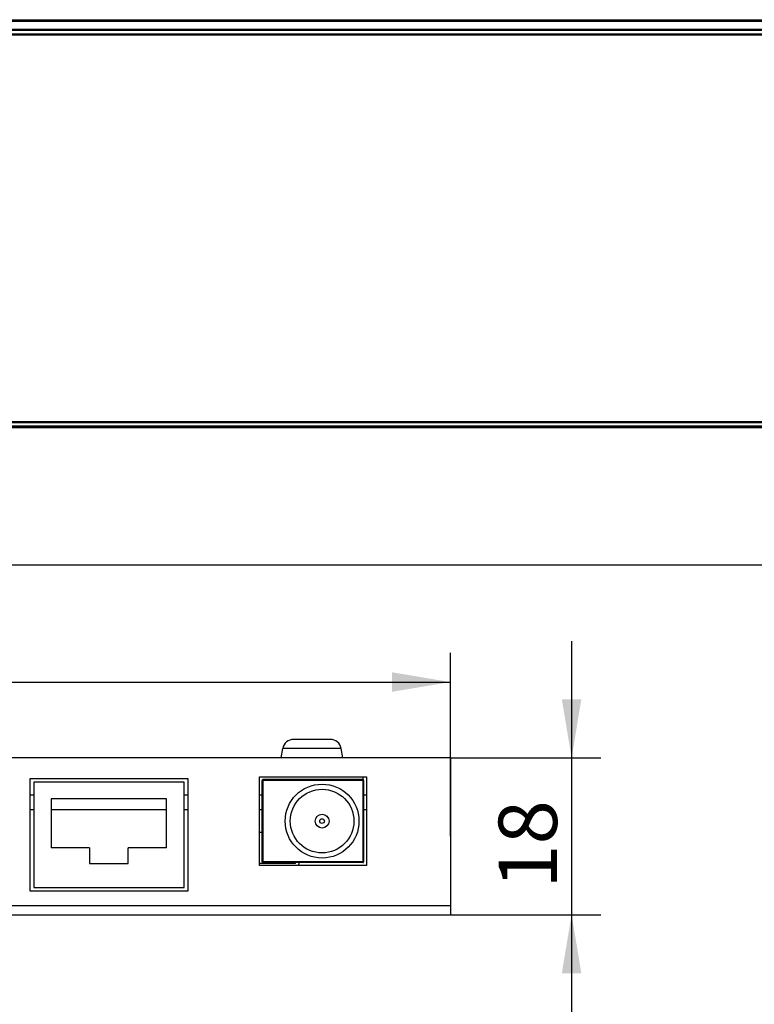
# Model space of a CAD drawing. Units: millimetres. Extents: x 4 to 409, y 5 to 292.
# Drawn here: x 147 to 191, y 71 to 130 of the extents above; entities that cross this region are included whole.
import ezdxf
from ezdxf.enums import TextEntityAlignment as Align

# ---------------------------------------------------------------- set-up
doc = ezdxf.new("R2010")
doc.units = ezdxf.units.MM
doc.layers.add('Capa_1', color=7, linetype='Continuous')
doc.layers.add('Default', color=7, linetype='Continuous')
doc.styles.add('SEACAD_Solid_Edge_ISO', font='txt')
doc.styles.add('SEACAD_Solid_Edge_ISOI', font='seisoi.ttf')
doc.dimstyles.new('UNE', dxfattribs={"dimtxt": 3.5, "dimasz": 3.5, "dimexe": 1.75, "dimexo": 0, "dimgap": 0.875, "dimtad": 1, "dimdec": 0, "dimtxsty": 'SEACAD_Solid_Edge_ISO', "dimblk1": '_SE_FILLED', "dimblk2": '_SE_FILLED', "dimsah": 1, "dimcen": 1.75, "dimadec": 0, "dimazin": 0, "dimtfac": 0.7, "dimtdec": 3, "dimtmove": 0, "dimatfit": 3, "dimfxl": 1, "dimarcsym": 0})

# ---------------------------------------------------------------- blocks, each defined once
blk = doc.blocks.new('SE1')
at = {"layer": 'Capa_1', "color": 7, "linetype": 'Continuous'}
for p, q in [((100.764, 129.663), (223.846, 129.663)), ((223.735, 129.552), (100.874, 129.552)), ((223.791, 105.223), (100.764, 105.223)), ((100.874, 105.334), (223.791, 105.334))]:
    blk.add_line(p, q, dxfattribs=at)
blk = doc.blocks.new('SE')
at = {"layer": 'Capa_1'}
blk.add_blockref('SE1', (0, 0), dxfattribs=at)
blk = doc.blocks.new('SE355')
at = {"layer": 'Capa_1', "color": 7, "linetype": 'Continuous'}
for p, q in [((223.237, 129.629), (101.372, 129.629)), ((101.372, 129.587), (223.237, 129.587))]:
    blk.add_line(p, q, dxfattribs=at)
blk = doc.blocks.new('SE354')
at = {"layer": 'Capa_1'}
blk.add_blockref('SE355', (0, 0), dxfattribs=at)
blk = doc.blocks.new('SE357')
at = {"layer": 'Capa_1', "color": 7, "linetype": 'Continuous'}
for p, q in [((223.79, 129.076), (100.819, 129.076)), ((100.819, 129.034), (223.79, 129.034))]:
    blk.add_line(p, q, dxfattribs=at)
blk = doc.blocks.new('SE356')
at = {"layer": 'Capa_1'}
blk.add_blockref('SE357', (0, 0), dxfattribs=at)
blk = doc.blocks.new('SE359')
at = {"layer": 'Capa_1', "color": 7, "linetype": 'Continuous'}
for p, q in [((222.906, 128.8), (101.814, 128.8)), ((101.814, 128.758), (222.906, 128.758))]:
    blk.add_line(p, q, dxfattribs=at)
blk = doc.blocks.new('SE358')
at = {"layer": 'Capa_1'}
blk.add_blockref('SE359', (0, 0), dxfattribs=at)
blk = doc.blocks.new('SE363')
at = {"layer": 'Capa_1', "color": 7, "linetype": 'Continuous'}
for p, q in [((222.905, 105.577), (101.814, 105.577)), ((101.814, 105.535), (222.905, 105.535))]:
    blk.add_line(p, q, dxfattribs=at)
blk = doc.blocks.new('SE362')
at = {"layer": 'Capa_1'}
blk.add_blockref('SE363', (0, 0), dxfattribs=at)
blk = doc.blocks.new('SE369')
at = {"layer": 'Capa_1', "color": 7, "linetype": 'Continuous'}
for p, q in [((223.182, 105.3), (101.538, 105.3)), ((101.538, 105.258), (223.182, 105.258))]:
    blk.add_line(p, q, dxfattribs=at)
blk = doc.blocks.new('SE368')
at = {"layer": 'Capa_1'}
blk.add_blockref('SE369', (0, 0), dxfattribs=at)
blk = doc.blocks.new('SE5603')
at = {"layer": 'Capa_1', "color": 7, "linetype": 'Continuous'}
blk.add_line((273.019, 96.984), (80, 96.984), dxfattribs=at)
blk = doc.blocks.new('SE5602')
at = {"layer": 'Capa_1'}
blk.add_blockref('SE5603', (0, 0), dxfattribs=at)
blk = doc.blocks.new('DMBLK6')
at = {"layer": 'Default', "linetype": 'Continuous'}
for points in [[(112.626, 90.571), (109.126, 89.987), (112.626, 89.404)], [(169.213, 90.571), (169.213, 89.404), (172.713, 89.987)]]:
    blk.add_hatch(color=7, dxfattribs=at).paths.add_polyline_path(points)
at = {"layer": 'Default', "color": 7, "linetype": 'Continuous'}
for p, q in [((109.126, 85.445), (109.126, 91.737)), ((172.713, 80.745), (172.713, 91.737)), ((109.126, 89.987), (172.713, 89.987))]:
    blk.add_line(p, q, dxfattribs=at)
at = {"layer": 'Default', "color": 7, "linetype": 'Continuous', "style": 'SEACAD_Solid_Edge_ISOI'}
blk.add_text('115', height=3.5, dxfattribs=at).set_placement((137.029, 94.362), align=Align.TOP_LEFT)
blk = doc.blocks.new('_SE_FILLED')
at = {"color": 0}
blk.add_line((0, 0), (-1, 0), dxfattribs=at)
blk.add_solid([(0, 0), (-1, -0.1665), (-1, 0.1665), (0, 0)], dxfattribs=at)
blk = doc.blocks.new('DMBLK7')
at = {"layer": 'Default', "linetype": 'Continuous'}
for points in [[(180.562, 88.945), (179.395, 88.945), (179.979, 85.445)], [(180.562, 72.545), (179.979, 76.045), (179.395, 72.545)]]:
    blk.add_hatch(color=7, dxfattribs=at).paths.add_polyline_path(points)
at = {"layer": 'Default', "color": 7, "linetype": 'Continuous'}
for p, q in [((179.979, 92.445), (179.979, 69.045)), ((172.713, 85.445), (181.729, 85.445)), ((172.713, 76.045), (181.729, 76.045))]:
    blk.add_line(p, q, dxfattribs=at)
at = {"layer": 'Default', "color": 7, "linetype": 'Continuous', "style": 'SEACAD_Solid_Edge_ISOI'}
blk.add_text('18', height=3.5, rotation=90, dxfattribs=at).set_placement((175.604, 77.611), align=Align.TOP_LEFT)

msp = doc.modelspace()

# ---------------------------------------------------------------- linework, layer by layer
at = {"layer": 'Capa_1', "color": 7, "linetype": 'Continuous'}
for p, q in [((100.764, 129.663), (223.846, 129.663)), ((223.735, 129.552), (100.874, 129.552)), ((223.237, 129.629), (101.372, 129.629)), ((101.372, 129.587), (223.237, 129.587)), ((223.79, 129.076), (100.819, 129.076)), ((100.819, 129.034), (223.79, 129.034)), ((222.906, 128.8), (101.814, 128.8)), ((101.814, 128.758), (222.906, 128.758)), ((222.905, 105.577), (101.814, 105.577)), ((223.791, 105.223), (100.764, 105.223)), ((100.874, 105.334), (223.791, 105.334)), ((223.182, 105.3), (101.538, 105.3)), ((101.538, 105.258), (223.182, 105.258)), ((101.814, 105.535), (222.905, 105.535)), ((165.513, 86.551), (163.324, 86.551)), ((162.572, 85.445), (162.671, 86.002)), ((166.167, 86.002), (162.671, 86.002)), ((166.265, 85.445), (166.167, 86.002)), ((172.713, 85.445), (109.126, 85.445)), ((172.713, 85.445), (172.713, 76.045)), ((147.526, 77.455), (147.526, 84.201)), ((147.526, 84.201), (156.981, 84.201)), ((147.748, 83.98), (147.748, 77.676)), ((156.76, 83.98), (147.748, 83.98)), ((156.76, 77.676), (156.76, 83.98)), ((156.981, 84.201), (156.981, 77.455)), ((161.267, 79.003), (161.267, 84.312)), ((161.267, 84.312), (167.681, 84.312)), ((161.433, 79.225), (161.433, 84.09)), ((167.515, 84.09), (161.433, 84.09)), ((161.488, 79.169), (161.488, 84.146)), ((167.46, 84.146), (161.488, 84.146)), ((167.46, 84.312), (167.46, 84.145)), ((167.46, 84.146), (167.46, 79.169)), ((167.515, 84.09), (167.515, 79.225)), ((167.681, 84.312), (167.681, 79.003)), ((147.526, 83.233), (147.748, 83.233)), ((156.76, 83.233), (156.982, 83.233)), ((161.267, 83.233), (161.433, 83.233)), ((167.515, 83.233), (167.681, 83.233)), ((148.798, 82.984), (148.798, 80.054)), ((155.71, 82.984), (148.798, 82.984)), ((155.71, 80.054), (155.71, 82.984)), ((147.526, 82.349), (147.748, 82.349)), ((148.798, 82.349), (155.71, 82.349)), ((156.76, 82.349), (156.982, 82.349)), ((161.267, 82.349), (161.433, 82.349)), ((167.515, 82.349), (167.681, 82.349)), ((161.433, 80.966), (161.267, 80.966)), ((151.093, 80.054), (148.798, 80.054)), ((151.093, 80.054), (151.093, 79.114)), ((153.415, 79.114), (153.415, 80.054)), ((155.71, 80.054), (153.415, 80.054)), ((151.093, 79.114), (153.415, 79.114)), ((163.423, 79.114), (161.267, 79.114)), ((167.515, 79.225), (161.433, 79.225)), ((167.46, 79.169), (161.488, 79.169)), ((163.423, 79.114), (163.423, 79.169)), ((163.645, 79.114), (163.645, 79.169)), ((167.681, 79.003), (161.267, 79.003)), ((156.981, 77.455), (147.526, 77.455)), ((147.748, 77.676), (156.76, 77.676)), ((109.126, 76.598), (172.713, 76.598)), ((109.126, 76.045), (172.713, 76.045))]:
    msp.add_line(p, q, dxfattribs=at)
for points in [[(163.324, 86.551), (163.002, 86.551), (162.727, 86.32), (162.671, 86.002)], [(166.167, 86.002), (166.111, 86.32), (165.835, 86.551), (165.513, 86.551)], [(163.615, 79.003), (163.635, 79.037), (163.645, 79.075), (163.645, 79.114)]]:
    msp.add_open_spline(points, degree=3, dxfattribs=at)
for points, knots in [([(161.488, 84.146), (161.473, 84.146), (161.459, 84.14), (161.449, 84.13), (161.439, 84.119), (161.433, 84.105), (161.433, 84.09)], [0, 0, 0, 0, 0.5, 0.5, 0.5, 1, 1, 1, 1]), ([(162.815, 81.657), (162.815, 80.436), (163.806, 79.446), (165.027, 79.446), (166.248, 79.446), (167.238, 80.436), (167.238, 81.657), (167.238, 82.879), (166.248, 83.869), (165.027, 83.869), (163.806, 83.869), (162.815, 82.879), (162.815, 81.657)], [0, 0, 0, 0, 0.25, 0.25, 0.25, 0.5, 0.5, 0.5, 0.75, 0.75, 0.75, 1, 1, 1, 1]), ([(167.515, 84.09), (167.515, 84.105), (167.509, 84.119), (167.499, 84.129), (167.489, 84.14), (167.474, 84.145), (167.46, 84.145)], [0, 0, 0, 0, 0.5, 0.5, 0.5, 1, 1, 1, 1]), ([(163.119, 81.657), (163.119, 80.604), (163.973, 79.75), (165.027, 79.75), (166.08, 79.75), (166.934, 80.604), (166.934, 81.657), (166.934, 82.711), (166.08, 83.565), (165.027, 83.565), (163.973, 83.565), (163.119, 82.711), (163.119, 81.657)], [0, 0, 0, 0, 0.25, 0.25, 0.25, 0.5, 0.5, 0.5, 0.75, 0.75, 0.75, 1, 1, 1, 1]), ([(164.612, 81.657), (164.612, 81.428), (164.798, 81.242), (165.027, 81.242), (165.256, 81.242), (165.441, 81.428), (165.441, 81.657), (165.441, 81.886), (165.256, 82.072), (165.027, 82.072), (164.798, 82.072), (164.612, 81.886), (164.612, 81.657)], [0, 0, 0, 0, 0.25, 0.25, 0.25, 0.5, 0.5, 0.5, 0.75, 0.75, 0.75, 1, 1, 1, 1]), ([(164.888, 81.657), (164.888, 81.581), (164.95, 81.519), (165.027, 81.519), (165.103, 81.519), (165.165, 81.581), (165.165, 81.657), (165.165, 81.734), (165.103, 81.796), (165.027, 81.796), (164.95, 81.796), (164.888, 81.734), (164.888, 81.657)], [0, 0, 0, 0, 0.25, 0.25, 0.25, 0.5, 0.5, 0.5, 0.75, 0.75, 0.75, 1, 1, 1, 1]), ([(161.433, 79.225), (161.433, 79.21), (161.439, 79.196), (161.449, 79.185), (161.459, 79.175), (161.473, 79.169), (161.488, 79.169)], [0, 0, 0, 0, 0.5, 0.5, 0.5, 1, 1, 1, 1]), ([(167.46, 79.169), (167.474, 79.169), (167.489, 79.175), (167.499, 79.185), (167.509, 79.196), (167.515, 79.21), (167.515, 79.224)], [0, 0, 0, 0, 0.5, 0.5, 0.5, 1, 1, 1, 1])]:
    msp.add_open_spline(points, degree=3, knots=knots, dxfattribs=at)

# ---------------------------------------------------------------- block references
for name in ['SE', 'SE354', 'SE356', 'SE358', 'SE362', 'SE368', 'SE5602']:
    msp.add_blockref(name, (0, 0))

# ---------------------------------------------------------------- dimensions: what is measured, and where the dimension line sits
at = {"layer": 'Default', "color": 7, "linetype": 'Continuous'}
dim = msp.add_linear_dim(base=(172.713, 89.987), p1=(109.126, 85.445), p2=(172.713, 80.745), text='\\A1;115 {}', dimstyle='UNE', override={"dimdec": 1}, dxfattribs=at)
dim.commit()
dim.dimension.update_dxf_attribs({"geometry": 'DMBLK6', "text_midpoint": (140.919, 89.987), "dimtype": 160})
dim = msp.add_linear_dim(base=(179.979, 85.445), p1=(172.713, 85.445), p2=(172.713, 76.045), angle=270, text='\\A1;18 {}', dimstyle='UNE', override={"dimdec": 2}, dxfattribs=at)
dim.commit()
dim.dimension.update_dxf_attribs({"geometry": 'DMBLK7', "text_midpoint": (179.979, 80.745), "dimtype": 161})

doc.saveas('drawing.dxf')
